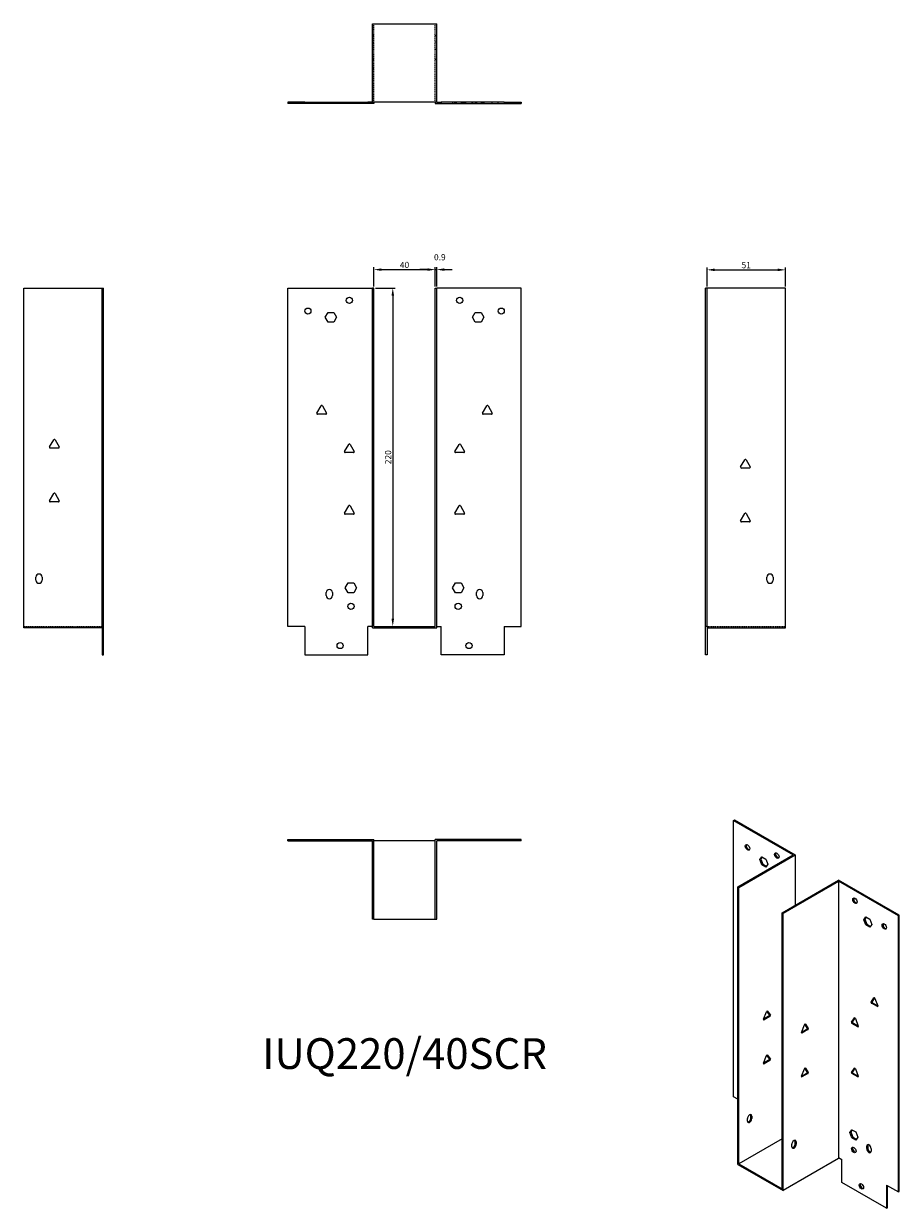
# Model space of a CAD drawing. Units: millimetres. Extents: x 689 to 1259, y 224 to 994.
import ezdxf

# ---------------------------------------------------------------- set-up
doc = ezdxf.new("R2010")
doc.units = ezdxf.units.MM
doc.linetypes.add('DASHED', pattern=[0.2067, 0.1654, -0.0413])
for name, color, linetype, lineweight in [('Dimensions', 1, 'Continuous', 20), ('Part', 7, 'Continuous', 25), ('Text', 7, 'Continuous', 25)]:
    doc.layers.add(name, color=color, linetype=linetype, lineweight=lineweight)
doc.layers.add('Hidden', color=6, linetype='DASHED', lineweight=25, true_color=0xff00ff)
doc.styles.add('EU_style', font='arial.ttf')
doc.dimstyles.new('Dim_2D', dxfattribs={"dimtxt": 4, "dimasz": 5, "dimexe": 1.5, "dimexo": 1, "dimgap": 1, "dimtad": 1, "dimdec": 1, "dimdsep": 46, "dimtxsty": 'EU_style', "dimcen": 2.5, "dimclrd": 256, "dimclre": 256, "dimclrt": 256, "dimadec": 0, "dimazin": 0, "dimtfac": 1, "dimtdec": 1, "dimtmove": 0, "dimatfit": 3, "dimfxl": 1, "dimtolj": 1, "dimtzin": 0, "dimlwd": -1, "dimlwe": -1, "dimarcsym": 0})

# ---------------------------------------------------------------- blocks, each defined once
blk = doc.blocks.new('*D3')
at = {"layer": 'Defpoints', "color": 0, "transparency": 16777216}
for p in [(917.2, 822.15), (917.2, 602.15), (929.54, 602.15)]:
    blk.add_point(p, dxfattribs=at)
at = {"layer": 'Dimensions', "transparency": 16777216}
for p, q in [((918.2, 822.15), (931.04, 822.15)), ((929.54, 817.15), (929.54, 607.15)), ((918.2, 602.15), (931.04, 602.15))]:
    blk.add_line(p, q, dxfattribs=at)
for points in [[(928.71, 817.15), (930.37, 817.15), (929.54, 822.15)], [(928.71, 607.15), (930.37, 607.15), (929.54, 602.15)]]:
    blk.add_solid(points, dxfattribs=at)
at = {"layer": 'Dimensions', "transparency": 16777216, "insert": (926.5, 712.15), "char_height": 4, "attachment_point": 5, "rotation": 90, "style": 'EU_style'}
blk.add_mtext('\\A1;220', dxfattribs=at)
blk = doc.blocks.new('*D4')
at = {"layer": 'Defpoints', "color": 0, "transparency": 16777216}
for p in [(957.2, 834.13), (917.2, 822.15), (957.2, 822.15)]:
    blk.add_point(p, dxfattribs=at)
at = {"layer": 'Dimensions', "transparency": 16777216}
for p, q in [((917.2, 823.15), (917.2, 835.63)), ((922.2, 834.13), (952.2, 834.13)), ((957.2, 823.15), (957.2, 835.63))]:
    blk.add_line(p, q, dxfattribs=at)
for points in [[(922.2, 834.96), (922.2, 833.29), (917.2, 834.13)], [(952.2, 834.96), (952.2, 833.29), (957.2, 834.13)]]:
    blk.add_solid(points, dxfattribs=at)
at = {"layer": 'Dimensions', "transparency": 16777216, "insert": (937.2, 837.17), "char_height": 4, "attachment_point": 5, "style": 'EU_style'}
blk.add_mtext('\\A1;40', dxfattribs=at)
blk = doc.blocks.new('*D5')
at = {"layer": 'Defpoints', "color": 0, "transparency": 16777216}
for p in [(958.1, 834.13), (957.2, 822.15), (958.1, 822.15)]:
    blk.add_point(p, dxfattribs=at)
at = {"layer": 'Dimensions', "transparency": 16777216}
for p, q in [((952.2, 834.13), (947.2, 834.13)), ((957.2, 823.15), (957.2, 835.63)), ((957.2, 834.13), (958.1, 834.13)), ((958.1, 823.15), (958.1, 835.63)), ((963.1, 834.13), (968.1, 834.13))]:
    blk.add_line(p, q, dxfattribs=at)
for points in [[(952.2, 834.96), (952.2, 833.29), (957.2, 834.13)], [(963.1, 834.96), (963.1, 833.29), (958.1, 834.13)]]:
    blk.add_solid(points, dxfattribs=at)
at = {"layer": 'Dimensions', "transparency": 16777216, "insert": (960.16, 842.21), "char_height": 4, "attachment_point": 5, "style": 'EU_style'}
blk.add_mtext('\\A1;0.9', dxfattribs=at)
blk = doc.blocks.new('*D7')
at = {"layer": 'Defpoints', "color": 0, "transparency": 16777216}
for p in [(1185, 833.98), (1134, 822.15), (1185, 822.15)]:
    blk.add_point(p, dxfattribs=at)
at = {"layer": 'Dimensions', "transparency": 16777216}
for p, q in [((1134, 823.15), (1134, 835.48)), ((1139, 833.98), (1180, 833.98)), ((1185, 823.15), (1185, 835.48))]:
    blk.add_line(p, q, dxfattribs=at)
for points in [[(1139, 834.82), (1139, 833.15), (1134, 833.98)], [(1180, 834.82), (1180, 833.15), (1185, 833.98)]]:
    blk.add_solid(points, dxfattribs=at)
at = {"layer": 'Dimensions', "transparency": 16777216, "insert": (1159.5, 837.03), "char_height": 4, "attachment_point": 5, "style": 'EU_style'}
blk.add_mtext('\\A1;51', dxfattribs=at)

msp = doc.modelspace()

# ---------------------------------------------------------------- linework, layer by layer
at = {"layer": 'Hidden'}
for p, q in [((917.2, 943.05), (917.2, 994.05)), ((957.2, 943.05), (957.2, 994.05)), ((916.3, 986.05), (917.2, 986.05)), ((958.1, 986.05), (957.2, 986.05)), ((916.3, 982.05), (917.2, 982.05)), ((958.1, 982.05), (957.2, 982.05)), ((916.3, 971.24), (917.2, 971.24)), ((958.1, 977.24), (957.2, 977.24)), ((958.1, 970.87), (957.2, 970.87)), ((916.3, 964.87), (917.2, 964.87)), ((876.3, 943.05), (876.3, 942.15)), ((880.12, 943.05), (880.12, 942.15)), ((885.61, 943.05), (885.61, 942.15)), ((886.3, 943.05), (886.3, 942.15)), ((886.49, 943.05), (886.49, 942.15)), ((887.45, 943.05), (887.45, 942.15)), ((890.3, 943.05), (890.3, 942.15)), ((891.15, 943.05), (891.15, 942.15)), ((893, 943.05), (893, 942.15)), ((893.3, 943.05), (893.3, 942.15)), ((897.3, 943.05), (897.3, 942.15)), ((898.12, 943.05), (898.12, 942.15)), ((898.61, 943.05), (898.61, 942.15)), ((899.3, 943.05), (899.3, 942.15)), ((900.25, 943.05), (900.25, 942.15)), ((900.45, 943.05), (900.45, 942.15)), ((903.3, 943.05), (903.3, 942.15)), ((904.15, 943.05), (904.15, 942.15)), ((904.35, 943.05), (904.35, 942.15)), ((904.49, 943.05), (904.49, 942.15)), ((906, 943.05), (906, 942.15)), ((968.41, 943.05), (968.41, 942.15)), ((969.92, 942.15), (969.92, 943.05)), ((970.05, 942.15), (970.05, 943.05)), ((970.25, 943.05), (970.25, 942.15)), ((971.1, 942.15), (971.1, 943.05)), ((973.95, 943.05), (973.95, 942.15)), ((974.15, 942.15), (974.15, 943.05)), ((975.1, 942.15), (975.1, 943.05)), ((975.8, 943.05), (975.8, 942.15)), ((976.29, 942.15), (976.29, 943.05)), ((977.1, 942.15), (977.1, 943.05)), ((981.1, 942.15), (981.1, 943.05)), ((981.41, 943.05), (981.41, 942.15)), ((983.25, 943.05), (983.25, 942.15)), ((984.1, 943.05), (984.1, 942.15)), ((986.95, 943.05), (986.95, 942.15)), ((987.92, 942.15), (987.92, 943.05)), ((988.1, 943.05), (988.1, 942.15)), ((988.8, 943.05), (988.8, 942.15)), ((994.29, 942.15), (994.29, 943.05)), ((998.1, 942.15), (998.1, 943.05)), ((689.4, 602.15), (740.4, 602.15)), ((1134, 602.15), (1185, 602.15))]:
    msp.add_line(p, q, dxfattribs=at)
at = {"layer": 'Part'}
for p, q in [((916.3, 994.05), (958.1, 994.05)), ((916.3, 943.05), (916.3, 994.05)), ((958.1, 943.05), (958.1, 994.05)), ((872.3, 943.05), (861.3, 943.05)), ((861.3, 943.05), (861.3, 942.15)), ((872.3, 942.15), (861.3, 942.15)), ((872.3, 943.05), (872.3, 942.15)), ((872.3, 943.05), (913.3, 943.05)), ((913.3, 942.15), (872.3, 942.15)), ((913.3, 943.05), (913.3, 942.15)), ((916.3, 943.05), (913.3, 943.05)), ((917.2, 942.15), (913.3, 942.15)), ((958.1, 943.05), (916.3, 943.05)), ((917.2, 943.05), (917.2, 942.15)), ((957.2, 943.05), (957.2, 942.15)), ((957.2, 942.15), (961.1, 942.15)), ((958.1, 943.05), (961.1, 943.05)), ((1002.1, 943.05), (961.1, 943.05)), ((961.1, 943.05), (961.1, 942.15)), ((961.1, 942.15), (1002.1, 942.15)), ((1002.1, 943.05), (1002.1, 942.15)), ((1002.1, 943.05), (1013.1, 943.05)), ((1002.1, 942.15), (1013.1, 942.15)), ((1013.1, 943.05), (1013.1, 942.15)), ((689.4, 822.15), (740.4, 822.15)), ((689.4, 601.25), (689.4, 822.15)), ((740.4, 602.15), (740.4, 822.15)), ((740.4, 822.15), (741.3, 822.15)), ((741.3, 602.15), (741.3, 822.15)), ((861.3, 822.15), (916.3, 822.15)), ((861.3, 602.15), (861.3, 822.15)), ((917.2, 822.15), (916.3, 822.15)), ((916.3, 601.25), (916.3, 822.15)), ((917.2, 602.15), (917.2, 822.15)), ((957.2, 822.15), (958.1, 822.15)), ((957.2, 602.15), (957.2, 822.15)), ((1013.1, 822.15), (958.1, 822.15)), ((958.1, 601.25), (958.1, 822.15)), ((1013.1, 602.15), (1013.1, 822.15)), ((1134, 822.15), (1133.1, 822.15)), ((1133.1, 602.15), (1133.1, 822.15)), ((1134, 602.15), (1134, 822.15)), ((1185, 822.15), (1134, 822.15)), ((1185, 601.25), (1185, 822.15)), ((885.61, 803.15), (887.45, 806.35)), ((887.45, 799.95), (885.61, 803.15)), ((887.45, 806.35), (891.15, 806.35)), ((891.15, 806.35), (893, 803.15)), ((893, 803.15), (891.15, 799.95)), ((981.41, 803.15), (983.25, 806.35)), ((983.25, 799.95), (981.41, 803.15)), ((983.25, 806.35), (986.95, 806.35)), ((986.95, 806.35), (988.8, 803.15)), ((988.8, 803.15), (986.95, 799.95)), ((891.15, 799.95), (887.45, 799.95)), ((986.95, 799.95), (983.25, 799.95)), ((880.18, 740.85), (882.87, 745.5)), ((885.99, 740.1), (880.62, 740.1)), ((883.73, 745.5), (886.42, 740.85)), ((987.98, 740.85), (990.67, 745.5)), ((993.79, 740.1), (988.42, 740.1)), ((991.53, 745.5), (994.22, 740.85)), ((706.28, 718.85), (708.97, 723.5)), ((712.09, 718.1), (706.72, 718.1)), ((709.83, 723.5), (712.52, 718.85)), ((898.18, 715.85), (900.87, 720.5)), ((901.73, 720.5), (904.42, 715.85)), ((969.98, 715.85), (972.67, 720.5)), ((973.53, 720.5), (976.22, 715.85)), ((903.99, 715.1), (898.62, 715.1)), ((975.79, 715.1), (970.42, 715.1)), ((1155.88, 705.85), (1158.57, 710.5)), ((1159.43, 710.5), (1162.12, 705.85)), ((1161.69, 705.1), (1156.32, 705.1)), ((706.28, 683.85), (708.97, 688.5)), ((709.83, 688.5), (712.52, 683.85)), ((712.09, 683.1), (706.72, 683.1)), ((898.18, 675.85), (900.87, 680.5)), ((901.73, 680.5), (904.42, 675.85)), ((969.98, 675.85), (972.67, 680.5)), ((973.53, 680.5), (976.22, 675.85)), ((903.99, 675.1), (898.62, 675.1)), ((975.79, 675.1), (970.42, 675.1)), ((1155.88, 670.85), (1158.57, 675.5)), ((1159.43, 675.5), (1162.12, 670.85)), ((1161.69, 670.1), (1156.32, 670.1)), ((697.4, 632.15), (697.4, 634.15)), ((701.4, 634.15), (701.4, 632.15)), ((1173, 632.15), (1173, 634.15)), ((1177, 634.15), (1177, 632.15)), ((886.3, 622.15), (886.3, 624.15)), ((890.3, 624.15), (890.3, 622.15)), ((898.61, 627.15), (900.45, 630.35)), ((900.45, 623.95), (898.61, 627.15)), ((900.45, 630.35), (904.15, 630.35)), ((904.15, 630.35), (906, 627.15)), ((906, 627.15), (904.15, 623.95)), ((968.41, 627.15), (970.25, 630.35)), ((970.25, 623.95), (968.41, 627.15)), ((970.25, 630.35), (973.95, 630.35)), ((973.95, 630.35), (975.8, 627.15)), ((975.8, 627.15), (973.95, 623.95)), ((984.1, 622.15), (984.1, 624.15)), ((988.1, 624.15), (988.1, 622.15)), ((904.15, 623.95), (900.45, 623.95)), ((973.95, 623.95), (970.25, 623.95)), ((740.4, 601.25), (689.4, 601.25)), ((740.4, 602.15), (740.4, 583.65)), ((740.4, 602.15), (741.3, 602.15)), ((741.3, 583.65), (741.3, 602.15)), ((872.3, 602.15), (861.3, 602.15)), ((872.3, 602.15), (872.3, 583.65)), ((913.3, 583.65), (913.3, 602.15)), ((916.3, 602.15), (913.3, 602.15)), ((916.3, 601.25), (958.1, 601.25)), ((917.2, 602.15), (957.2, 602.15)), ((958.1, 602.15), (961.1, 602.15)), ((961.1, 583.65), (961.1, 602.15)), ((1002.1, 602.15), (1002.1, 583.65)), ((1002.1, 602.15), (1013.1, 602.15)), ((1133.1, 583.65), (1133.1, 602.15)), ((1134, 602.15), (1133.1, 602.15)), ((1134, 602.15), (1134, 583.65)), ((1134, 601.25), (1185, 601.25)), ((740.4, 583.65), (741.3, 583.65)), ((872.3, 583.65), (913.3, 583.65)), ((1002.1, 583.65), (961.1, 583.65)), ((1134, 583.65), (1133.1, 583.65)), ((1151.13, 475.94), (1151.77, 476.31)), ((1151.13, 475.94), (1190.02, 453.49)), ((1151.13, 296.31), (1151.13, 475.94)), ((1151.77, 476.31), (1191.3, 453.49)), ((861.3, 462.75), (861.3, 463.65)), ((861.3, 463.65), (917.2, 463.65)), ((861.3, 462.75), (916.3, 462.75)), ((916.3, 411.75), (916.3, 462.75)), ((917.2, 411.75), (917.2, 463.65)), ((957.2, 462.75), (917.2, 462.75)), ((1013.1, 463.65), (957.2, 463.65)), ((957.2, 411.75), (957.2, 463.65)), ((1013.1, 462.75), (958.1, 462.75)), ((958.1, 411.75), (958.1, 462.75)), ((1013.1, 462.75), (1013.1, 463.65)), ((1153.96, 432.67), (1190.02, 453.49)), ((1154.6, 432.3), (1191.3, 453.49)), ((1168.32, 450.5), (1169.63, 452.36)), ((1168.32, 450.5), (1168.96, 450.87)), ((1169.63, 447.14), (1168.32, 450.5)), ((1169.89, 452.21), (1168.96, 450.87)), ((1168.96, 450.87), (1170.26, 447.5)), ((1169.63, 452.36), (1172.24, 450.85)), ((1169.63, 447.14), (1170.26, 447.5)), ((1172.24, 445.63), (1169.63, 447.14)), ((1170.26, 447.5), (1172.61, 446.15)), ((1172.24, 450.85), (1173.54, 447.49)), ((1173.54, 447.49), (1172.24, 445.63)), ((1191.3, 453.49), (1191.3, 420.83)), ((1154.6, 432.3), (1153.96, 432.67)), ((1153.96, 252.3), (1153.96, 432.67)), ((1154.6, 252.67), (1154.6, 432.3)), ((1182.88, 415.97), (1219.58, 437.16)), ((1183.52, 415.6), (1219.58, 436.42)), ((1259.11, 414.34), (1219.58, 437.16)), ((1219.58, 436.42), (1219.58, 256.79)), ((1258.47, 413.97), (1219.58, 436.42)), ((917.2, 411.75), (916.3, 411.75)), ((917.2, 411.75), (957.2, 411.75)), ((957.2, 411.75), (958.1, 411.75)), ((1182.88, 415.97), (1183.52, 415.6)), ((1182.88, 236.34), (1182.88, 415.97)), ((1183.52, 235.24), (1183.52, 415.6)), ((1236.06, 411.39), (1237.37, 413.25)), ((1236.06, 411.39), (1236.7, 411.76)), ((1237.37, 408.03), (1236.06, 411.39)), ((1237.64, 413.1), (1236.7, 411.76)), ((1236.7, 411.76), (1238, 408.39)), ((1237.37, 413.25), (1239.98, 411.74)), ((1237.37, 408.03), (1238, 408.39)), ((1238, 408.39), (1240.35, 407.04)), ((1239.98, 411.74), (1241.29, 408.38)), ((1241.29, 408.38), (1239.98, 406.52)), ((1258.47, 413.97), (1259.11, 414.34)), ((1258.47, 234.34), (1258.47, 413.97)), ((1259.11, 234.71), (1259.11, 414.34)), ((1239.98, 406.52), (1237.37, 408.03)), ((1240.71, 357.84), (1242.61, 360.54)), ((1244.81, 354.86), (1241.02, 357.05)), ((1242.98, 360.53), (1241.35, 358.21)), ((1241.65, 357.42), (1245.06, 355.45)), ((1243.22, 360.19), (1245.12, 355.3)), ((1170.78, 346.68), (1172.68, 351.57)), ((1170.84, 346.84), (1174.24, 348.8)), ((1174.88, 348.44), (1171.08, 346.25)), ((1174.55, 349.59), (1172.92, 351.91)), ((1173.29, 351.93), (1175.19, 349.23)), ((1227.98, 344.78), (1229.88, 347.48)), ((1230.25, 347.46), (1228.62, 345.14)), ((1230.49, 347.12), (1232.39, 342.23)), ((1195.46, 338.15), (1197.35, 343.04)), ((1195.52, 338.31), (1198.92, 340.27)), ((1199.56, 339.91), (1195.76, 337.71)), ((1199.23, 341.06), (1197.6, 343.38)), ((1197.97, 343.39), (1199.87, 340.69)), ((1232.09, 341.8), (1228.29, 343.99)), ((1228.93, 344.36), (1232.33, 342.39)), ((1170.78, 318.1), (1172.68, 323)), ((1170.84, 318.26), (1174.24, 320.23)), ((1174.88, 319.86), (1171.08, 317.67)), ((1174.55, 321.02), (1172.92, 323.34)), ((1173.29, 323.35), (1175.19, 320.65)), ((1195.46, 309.57), (1197.35, 314.46)), ((1195.52, 309.73), (1198.92, 311.7)), ((1199.56, 311.33), (1195.76, 309.14)), ((1199.23, 312.48), (1197.6, 314.8)), ((1197.97, 314.82), (1199.87, 312.12)), ((1227.98, 312.12), (1229.88, 314.82)), ((1232.09, 309.14), (1228.29, 311.33)), ((1230.25, 314.8), (1228.62, 312.48)), ((1228.93, 311.7), (1232.33, 309.73)), ((1230.49, 314.46), (1232.39, 309.57)), ((1153.96, 294.68), (1151.13, 296.31)), ((1160.25, 280.43), (1160.25, 282.06)), ((1162.45, 282.43), (1162.45, 284.06)), ((1163.08, 283.7), (1163.08, 282.06)), ((1226.87, 273), (1228.17, 274.86)), ((1226.87, 273), (1227.5, 273.36)), ((1228.17, 269.63), (1226.87, 273)), ((1228.44, 274.7), (1227.5, 273.36)), ((1227.5, 273.36), (1228.81, 270)), ((1228.17, 274.86), (1230.79, 273.35)), ((1228.17, 269.63), (1228.81, 270)), ((1230.79, 268.12), (1228.17, 269.63)), ((1228.81, 270), (1231.15, 268.64)), ((1230.79, 273.35), (1232.09, 269.98)), ((1232.09, 269.98), (1230.79, 268.12)), ((1182.88, 269), (1154.6, 252.67)), ((1189.18, 263.73), (1189.18, 265.37)), ((1191.37, 265.73), (1191.37, 267.37)), ((1192, 267), (1192, 265.37)), ((1237.97, 262.51), (1237.97, 264.14)), ((1238.6, 264.51), (1238.6, 262.87)), ((1240.79, 262.51), (1240.79, 260.87)), ((1219.58, 256.06), (1183.52, 235.24)), ((1219.58, 256.79), (1221.7, 255.57)), ((1219.58, 256.79), (1219.58, 256.06)), ((1221.7, 240.46), (1221.7, 255.57)), ((1153.96, 252.3), (1183.52, 235.24)), ((1154.6, 252.67), (1182.88, 236.34)), ((1250.69, 223.72), (1221.7, 240.46)), ((1250.69, 238.83), (1250.69, 223.72)), ((1250.69, 238.83), (1258.47, 234.34)), ((1251.33, 224.09), (1251.33, 238.46)), ((1258.47, 234.34), (1259.11, 234.71)), ((1250.69, 223.72), (1251.33, 224.09))]:
    msp.add_line(p, q, dxfattribs=at)
for centre, radius in [((874.3, 807.15), 2), ((901.3, 814.15), 2), ((973.1, 814.15), 2), ((1000.1, 807.15), 2), ((902.3, 615.15), 2.05), ((972.1, 615.15), 2.05), ((895.3, 589.65), 2), ((979.1, 589.65), 2)]:
    msp.add_circle(centre, radius, dxfattribs=at)
for centre, radius, start, end in [((880.62, 740.6), 0.5, 150, 270), ((883.3, 745.25), 0.5, 30, 150), ((885.99, 740.6), 0.5, 270, 30), ((988.42, 740.6), 0.5, 150, 270), ((991.1, 745.25), 0.5, 30, 150), ((993.79, 740.6), 0.5, 270, 30), ((706.72, 718.6), 0.5, 150, 270), ((709.4, 723.25), 0.5, 30, 150), ((712.09, 718.6), 0.5, 270, 30), ((901.3, 720.25), 0.5, 30, 150), ((973.1, 720.25), 0.5, 30, 150), ((898.62, 715.6), 0.5, 150, 270), ((903.99, 715.6), 0.5, 270, 30), ((970.42, 715.6), 0.5, 150, 270), ((975.79, 715.6), 0.5, 270, 30), ((1159, 710.25), 0.5, 30, 150), ((1156.32, 705.6), 0.5, 150, 270), ((1161.69, 705.6), 0.5, 270, 30), ((709.4, 688.25), 0.5, 30, 150), ((706.72, 683.6), 0.5, 150, 270), ((712.09, 683.6), 0.5, 270, 30), ((901.3, 680.25), 0.5, 30, 150), ((973.1, 680.25), 0.5, 30, 150), ((898.62, 675.6), 0.5, 150, 270), ((903.99, 675.6), 0.5, 270, 30), ((970.42, 675.6), 0.5, 150, 270), ((975.79, 675.6), 0.5, 270, 30), ((1156.32, 670.6), 0.5, 150, 270), ((1159, 675.25), 0.5, 30, 150), ((1161.69, 670.6), 0.5, 270, 30), ((699.4, 634.15), 2, 0, 180), ((699.4, 632.15), 2, 180, 0), ((1175, 634.15), 2, 0, 180), ((1175, 632.15), 2, 180, 0), ((888.3, 624.15), 2, 0, 180), ((986.1, 624.15), 2, 0, 180), ((888.3, 622.15), 2, 180, 0), ((986.1, 622.15), 2, 180, 0)]:
    msp.add_arc(centre, radius, start, end, dxfattribs=at)
for centre, major_axis in [((1160.33, 458.39), (-1, 1.73)), ((1179.42, 453.08), (-1, 1.73)), ((1230.19, 423.77), (-1, 1.73)), ((1249.28, 407.03), (-1, 1.73)), ((1229.48, 261.69), (-1.03, 1.78)), ((1234.43, 238.01), (-1, 1.73))]:
    msp.add_ellipse(centre, major_axis=major_axis, ratio=0.57735, dxfattribs=at)
for centre, major_axis, start_param, end_param in [((1160.96, 458.75), (-1, 1.73), 0.323828, 2.817765), ((1180.05, 453.45), (-1, 1.73), 0.323828, 2.817765), ((1230.82, 424.13), (-1, 1.73), 0.323828, 2.817765), ((1249.92, 407.39), (-1, 1.73), 0.323828, 2.817765), ((1241.02, 357.46), (-0.25, 0.433), 0.261799, 2.356194), ((1241.65, 357.83), (-0.25, 0.433), 0.261799, 2.356194), ((1242.92, 360.16), (-0.25, 0.433), 4.45059, 6.544985), ((1244.81, 355.27), (0.25, -0.433), 5.497787, 7.592182), ((1171.08, 346.65), (-0.25, -0.433), 4.974188, 7.068583), ((1172.98, 351.55), (0.25, 0.433), 6.021386, 8.115781), ((1174.24, 349.21), (0.25, 0.433), 3.926991, 6.021386), ((1174.88, 348.85), (0.25, 0.433), 3.926991, 6.021386), ((1230.19, 347.1), (-0.25, 0.433), 4.45059, 6.544985), ((1197.66, 343.01), (0.25, 0.433), 6.021386, 8.115781), ((1198.92, 340.68), (0.25, 0.433), 3.926991, 6.021386), ((1199.56, 340.31), (0.25, 0.433), 3.926991, 6.021386), ((1228.29, 344.4), (-0.25, 0.433), 0.261799, 2.356194), ((1228.93, 344.76), (-0.25, 0.433), 0.261799, 2.356194), ((1232.09, 342.2), (0.25, -0.433), 5.497787, 7.592182), ((1195.76, 338.12), (-0.25, -0.433), 4.974188, 7.068583), ((1171.08, 318.08), (-0.25, -0.433), 4.974188, 7.068583), ((1172.98, 322.97), (0.25, 0.433), 6.021386, 8.115781), ((1174.24, 320.64), (0.25, 0.433), 3.926991, 6.021386), ((1174.88, 320.27), (0.25, 0.433), 3.926991, 6.021386), ((1195.76, 309.54), (-0.25, -0.433), 4.974188, 7.068583), ((1197.66, 314.44), (0.25, 0.433), 6.021386, 8.115781), ((1198.92, 312.1), (0.25, 0.433), 3.926991, 6.021386), ((1199.56, 311.74), (0.25, 0.433), 3.926991, 6.021386), ((1228.29, 311.74), (-0.25, 0.433), 0.261799, 2.356194), ((1228.93, 312.1), (-0.25, 0.433), 0.261799, 2.356194), ((1230.19, 314.44), (-0.25, 0.433), 4.45059, 6.544985), ((1232.09, 309.54), (0.25, -0.433), 5.497787, 7.592182), ((1161.67, 282.88), (1, 1.73), 5.497787, 8.63938), ((1161.67, 281.25), (-1, -1.73), 5.497787, 8.63938), ((1161.03, 281.61), (-1, -1.73), 0.323828, 2.356194), ((1161.03, 283.25), (1, 1.73), 5.497787, 5.959357), ((1190.59, 266.18), (1, 1.73), 5.497787, 8.63938), ((1190.59, 264.55), (-1, -1.73), 5.497787, 8.63938), ((1189.95, 264.92), (-1, -1.73), 0.323828, 2.356194), ((1189.95, 266.55), (1, 1.73), 5.497787, 5.959357), ((1230.12, 262.06), (-1.03, 1.78), 0.315653, 2.82594), ((1239.38, 263.32), (-1, 1.73), 3.926991, 7.068583), ((1239.38, 261.69), (1, -1.73), 3.926991, 7.068583), ((1240.02, 263.69), (-1, 1.73), 0.323828, 0.785398), ((1240.02, 262.06), (1, -1.73), 3.926991, 5.959357), ((1235.07, 238.38), (-1, 1.73), 0.323828, 2.817765)]:
    msp.add_ellipse(centre, major_axis=major_axis, ratio=0.57735, start_param=start_param, end_param=end_param, dxfattribs=at)

# ---------------------------------------------------------------- texts
at = {"layer": 'Text', "insert": (937.2, 321.75), "char_height": 20, "width": 343.6746, "attachment_point": 5, "style": 'EU_style'}
msp.add_mtext('{IUQ220/40SCR}', dxfattribs=at)

# ---------------------------------------------------------------- dimensions: what is measured, and where the dimension line sits
at = {"layer": 'Dimensions'}
for base, p1, p2, picture, middle in [((957.2, 834.13), (917.2, 822.15), (957.2, 822.15), '*D4', (937.2, 837.17)), ((1185, 833.98), (1134, 822.15), (1185, 822.15), '*D7', (1159.5, 837.03))]:
    dim = msp.add_linear_dim(base=base, p1=p1, p2=p2, dimstyle='Dim_2D', dxfattribs=at)
    dim.commit()
    dim.dimension.update_dxf_attribs({"geometry": picture, "text_midpoint": middle})
dim = msp.add_linear_dim(base=(958.1, 834.13), p1=(957.2, 822.15), p2=(958.1, 822.15), dimstyle='Dim_2D', override={"dimtmove": 1}, dxfattribs=at)
dim.commit()
dim.dimension.update_dxf_attribs({"geometry": '*D5', "text_midpoint": (960.16, 842.21)})
dim = msp.add_linear_dim(base=(929.54, 602.15), p1=(917.2, 822.15), p2=(917.2, 602.15), angle=90, dimstyle='Dim_2D', dxfattribs=at)
dim.commit()
dim.dimension.update_dxf_attribs({"geometry": '*D3', "text_midpoint": (926.5, 712.15)})

doc.saveas('drawing.dxf')
